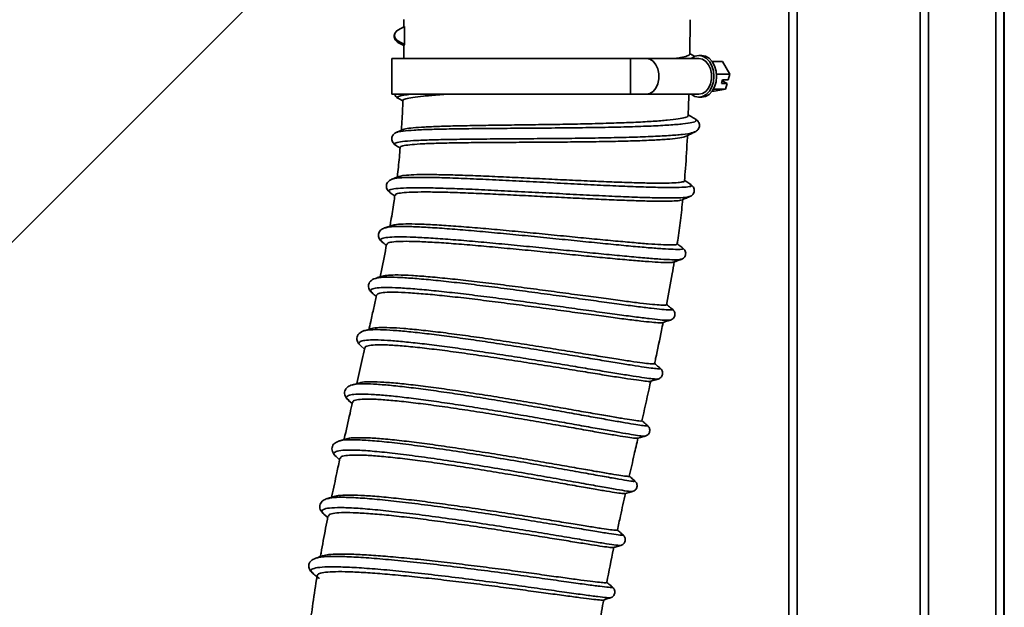
# Model space of a CAD drawing. Units: millimetres. Extents: x 0 to 420, y 0 to 297.
# Drawn here: x 292 to 312, y 208 to 220 of the extents above; entities that cross this region are included whole.
import ezdxf

# ---------------------------------------------------------------- set-up
doc = ezdxf.new("R2010")
doc.units = ezdxf.units.MM

msp = doc.modelspace()

# ---------------------------------------------------------------- linework, layer by layer
at = {"color": 7, "linetype": 'Continuous', "lineweight": 35}
for p, q in [((310.50834, 260.18056), (310.50834, 172.18056)), ((310.68501, 260.18056), (310.68501, 172.18056)), ((307.75834, 239.76389), (307.75834, 179.68056)), ((312.27251, 172.17056), (312.27251, 239.17056)), ((312.26251, 239.13331), (312.26251, 192.98306)), ((284.31602, 208.52926), (300.89741, 225.11066)), ((299.70371, 220.20536), (299.56185, 220.12948)), ((299.6916, 220.35247), (299.69137, 220.18678)), ((299.70371, 220.20536), (299.70325, 219.83309)), ((305.67949, 219.62695), (305.69265, 220.35053)), ((299.53171, 220.10689), (299.52837, 220.10174)), ((299.56178, 219.90889), (299.70325, 219.83309)), ((299.60525, 219.85294), (299.69161, 219.80635)), ((299.70325, 219.83309), (299.69851, 219.81498)), ((305.93125, 219.59978), (305.87311, 219.5998)), ((299.43769, 219.53939), (299.43745, 218.78939)), ((299.43769, 219.53939), (304.44001, 219.53777)), ((304.43977, 218.78777), (304.44001, 219.53777)), ((304.44001, 219.53777), (304.76835, 219.53766)), ((304.76835, 219.53766), (305.87309, 219.5373)), ((306.36997, 219.47468), (306.15053, 219.47475)), ((306.36997, 219.47468), (306.51883, 219.20969)), ((306.51883, 219.20969), (306.24267, 219.20978)), ((306.51883, 219.20969), (306.48497, 219.0921)), ((306.36868, 219.09213), (306.34641, 219.01481)), ((306.34641, 219.01481), (306.4627, 219.01477)), ((306.4627, 219.01477), (306.36257, 219.07093)), ((306.36868, 219.09213), (306.48497, 219.0921)), ((306.4627, 219.01477), (306.42884, 218.89718)), ((299.43745, 218.78939), (304.43977, 218.78777)), ((304.7681, 218.78766), (304.43977, 218.78777)), ((304.7681, 218.78766), (305.87285, 218.7873)), ((305.87282, 218.7248), (305.93097, 218.72479)), ((306.18998, 218.84967), (306.15032, 218.84968)), ((306.42884, 218.89718), (306.18043, 218.89726)), ((306.42884, 218.89718), (306.18998, 218.84967)), ((299.5703, 218.70561), (299.57798, 218.70302)), ((299.53655, 217.98595), (299.53488, 217.98396)), ((305.7852, 218.00231), (305.78013, 218.00039)), ((299.5219, 217.72428), (299.52697, 217.72161)), ((299.44033, 217.0054), (299.43741, 217.00296)), ((305.69447, 216.89508), (305.69586, 216.89348)), ((299.40972, 216.72621), (299.41263, 216.72381)), ((305.67411, 216.64545), (305.66999, 216.64426)), ((299.28985, 215.98695), (299.28188, 215.98528)), ((299.23976, 215.69341), (299.2445, 215.68876)), ((305.52737, 215.56752), (305.52856, 215.56622)), ((305.49786, 215.33032), (305.49355, 215.32947)), ((299.09877, 214.92877), (299.08761, 214.92615)), ((299.03015, 214.62452), (299.03626, 214.61826)), ((305.30724, 214.28547), (305.30796, 214.28457)), ((305.27428, 214.05553), (305.27142, 214.05535)), ((298.8627, 213.83539), (298.86068, 213.83425)), ((298.78269, 213.52281), (298.79717, 213.51159)), ((298.78874, 213.51351), (298.86668, 213.44662)), ((305.01131, 212.82209), (305.00963, 212.82193)), ((298.61649, 212.69735), (298.60405, 212.69352)), ((298.53159, 212.3712), (298.60703, 212.30559)), ((298.53278, 212.37712), (298.54093, 212.36903)), ((298.35569, 211.52344), (298.34158, 211.51955)), ((298.26764, 211.1967), (298.34374, 211.13117)), ((298.27286, 211.20052), (298.2805, 211.19379)), ((298.0957, 210.31438), (298.07638, 210.30982)), ((298.01467, 209.98773), (298.09331, 209.92218)), ((298.01958, 209.99179), (298.02626, 209.98532)), ((304.22811, 209.3364), (304.22833, 209.33598)), ((297.85099, 209.06759), (297.8371, 209.06464)), ((297.78734, 208.75085), (297.79326, 208.74463)), ((304.04999, 208.4625), (304.05085, 208.46182)), ((304.01733, 208.23862), (304.01803, 208.23806))]:
    msp.add_line(p, q, dxfattribs=at)
at = {"color": 8, "linetype": 'Continuous', "lineweight": 35}
for p, q in [((307.93501, 179.68056), (307.93501, 239.76389)), ((312.09167, 238.99973), (312.09167, 193.79556))]:
    msp.add_line(p, q, dxfattribs=at)
at = {"color": 7, "linetype": 'Continuous', "lineweight": 35, "flags": 128}
for points in [[(305.71166, 219.53736), (305.78736, 219.58314), (305.869, 219.59977), (305.9509, 219.58608), (306.02741, 219.54304), (306.09322, 219.47362), (306.14377, 219.38262), (306.17555, 219.27636), (306.18637, 219.1622), (306.17548, 219.04805), (306.14363, 218.94181), (306.09302, 218.85085), (306.02717, 218.78147), (305.95063, 218.73847), (305.86871, 218.72484), (305.78709, 218.74152), (305.71142, 218.78736)], [(305.93125, 219.59978), (306.01236, 219.58485), (306.08794, 219.54112), (306.15282, 219.47157), (306.2026, 219.38095), (306.23388, 219.27542), (306.24452, 219.16218), (306.2338, 219.04895), (306.20246, 218.94345), (306.15262, 218.85285), (306.08769, 218.78335), (306.01209, 218.73967), (305.93097, 218.72479)], [(304.76835, 219.53766), (304.84402, 219.52245), (304.91356, 219.47809), (304.97132, 219.40817), (305.01263, 219.31836), (305.03414, 219.21594), (305.03411, 219.10921), (305.01253, 219.0068), (304.97116, 218.91702), (304.91336, 218.84715), (304.84379, 218.80283), (304.7681, 218.78766)], [(305.87309, 219.5373), (305.94877, 219.52209), (306.0183, 219.47773), (306.07607, 219.40781), (306.11738, 219.31801), (306.13888, 219.21559), (306.13885, 219.10885), (306.11727, 219.00644), (306.07591, 218.91667), (306.0181, 218.84679), (305.94853, 218.80247), (305.87285, 218.7873)]]:
    msp.add_lwpolyline(points, dxfattribs=at)
at = {"color": 7, "linetype": 'Continuous', "lineweight": 35}
msp.add_arc((299.62107, 220.01916), 0.1252, 118.228215, 241.734602, dxfattribs=at)
for points, knots in [([(299.51482, 220.08083), (299.50544, 220.0688), (299.47995, 220.03612), (299.48467, 219.96626), (299.51754, 219.90692), (299.55405, 219.8857), (299.56472, 219.8795)], [0, 0, 0, 0, 0.1951471, 0.53025187, 0.86266561, 1, 1, 1, 1]), ([(299.69084, 219.81499), (299.69095, 219.76693), (299.69116, 219.67503), (299.68943, 219.58315), (299.6886, 219.53931)], [0, 0, 0, 0, 0.52292653, 1, 1, 1, 1]), ([(305.37041, 219.53747), (305.39199, 219.54055), (305.49684, 219.55553), (305.60174, 219.58151), (305.68083, 219.60847), (305.67157, 219.62313), (305.66904, 219.62715)], [0, 0, 0, 0, 0.09955907, 0.48381107, 0.858792, 1, 1, 1, 1]), ([(305.79515, 219.57865), (305.77258, 219.59054), (305.7341, 219.61081), (305.69562, 219.63108), (305.67972, 219.63946)], [0, 0, 0, 0, 0.58659211, 1, 1, 1, 1]), ([(299.50042, 218.78937), (299.50641, 218.7724), (299.52003, 218.73382), (299.55234, 218.71426), (299.57044, 218.7033)], [0, 0, 0, 0, 0.43983969, 1, 1, 1, 1]), ([(300.57506, 218.78902), (300.51407, 218.78448), (300.33072, 218.77081), (300.09049, 218.74829), (299.86279, 218.72009), (299.72266, 218.69244), (299.66105, 218.67268), (299.67391, 218.66072), (299.67622, 218.65857)], [0, 0, 0, 0, 0.10445131, 0.31400582, 0.52972046, 0.73837994, 0.95302339, 1, 1, 1, 1]), ([(305.64685, 218.34116), (305.65088, 218.43652), (305.65716, 218.58521), (305.66015, 218.734), (305.66122, 218.78737)], [0, 0, 0, 0, 0.64131923, 1, 1, 1, 1]), ([(299.57079, 218.70312), (299.60146, 218.68652), (299.63383, 218.66901), (299.66619, 218.6515), (299.66789, 218.65058)], [0, 0, 0, 0, 0.94770344, 1, 1, 1, 1]), ([(299.66815, 218.65883), (299.667, 218.62149), (299.66131, 218.43686), (299.65087, 218.22524), (299.63895, 218.0512), (299.6371, 218.02414)], [0, 0, 0, 0, 0.17634348, 0.87193559, 1, 1, 1, 1]), ([(299.66816, 218.04442), (299.68358, 218.05109), (299.7198, 218.06677), (299.87525, 218.08594), (300.11088, 218.10245), (300.42593, 218.11546), (300.8012, 218.12582), (301.23087, 218.13398), (301.69561, 218.14068), (302.19348, 218.14676), (302.70068, 218.1534), (303.20971, 218.16195), (303.69638, 218.17275), (304.15265, 218.18549), (304.56605, 218.2014), (304.92514, 218.22114), (305.22274, 218.2447), (305.44938, 218.27119), (305.59205, 218.30146), (305.65527, 218.32482), (305.644, 218.33922), (305.64235, 218.34133)], [0, 0, 0, 0, 0.04066421, 0.09552778, 0.15193437, 0.20747218, 0.2646656, 0.31953009, 0.37594971, 0.43142525, 0.48852899, 0.543618, 0.60031905, 0.65533428, 0.71005747, 0.76636538, 0.82117433, 0.8775317, 0.93305658, 0.99019879, 1, 1, 1, 1]), ([(305.79887, 218.26928), (305.76948, 218.28629), (305.71899, 218.3155), (305.66852, 218.34473), (305.64744, 218.35693)], [0, 0, 0, 0, 0.58231672, 1, 1, 1, 1]), ([(305.7907, 217.99959), (305.81438, 218.01471), (305.86253, 218.04546), (305.89368, 218.13118), (305.8678, 218.2188), (305.82143, 218.25273), (305.79863, 218.26941)], [0, 0, 0, 0, 0.245937855, 0.500113382, 0.7542188, 1, 1, 1, 1]), ([(299.53033, 217.98634), (299.51123, 217.97555), (299.47039, 217.95247), (299.42941, 217.88086), (299.44008, 217.78451), (299.48888, 217.74381), (299.51389, 217.72295)], [0, 0, 0, 0, 0.21191679, 0.45333985, 0.71991918, 1, 1, 1, 1]), ([(299.6664, 218.04829), (299.65198, 218.04172), (299.60662, 218.02106), (299.56126, 218.00042), (299.53033, 217.98634)], [0, 0, 0, 0, 0.317964431, 1, 1, 1, 1]), ([(305.5983, 217.91027), (305.5902, 217.90497), (305.56614, 217.88925), (305.43435, 217.86725), (305.21491, 217.84448), (304.91405, 217.82619), (304.55112, 217.81188), (304.12986, 217.80062), (303.67109, 217.79263), (303.17817, 217.78767), (302.67403, 217.7842), (302.16483, 217.78125), (301.67332, 217.77841), (301.20346, 217.77515), (300.77626, 217.77031), (300.39718, 217.7627), (300.08649, 217.75092), (299.8453, 217.73449), (299.68808, 217.71362), (299.61209, 217.69297), (299.62082, 217.67698), (299.62337, 217.67233)], [0, 0, 0, 0, 0.02785056, 0.08274931, 0.13920446, 0.19469337, 0.25181887, 0.30679824, 0.36337371, 0.41849584, 0.47523038, 0.5300908, 0.58653092, 0.64163935, 0.6983267, 0.75370152, 0.8107205, 0.86548544, 0.92179183, 0.97721373, 1, 1, 1, 1]), ([(305.56916, 216.97292), (305.57672, 217.0595), (305.60333, 217.3644), (305.62232, 217.68413), (305.63096, 217.91723), (305.63148, 217.93133)], [0, 0, 0, 0, 0.27145185, 0.95592086, 1, 1, 1, 1]), ([(305.6042, 217.90721), (305.63542, 217.92268), (305.69787, 217.95362), (305.76033, 217.98455), (305.79157, 218.00002)], [0, 0, 0, 0, 0.49993809, 1, 1, 1, 1]), ([(299.51445, 217.7226), (299.54403, 217.70412), (299.57632, 217.68394), (299.60861, 217.66375), (299.61132, 217.66206)], [0, 0, 0, 0, 0.91599672, 1, 1, 1, 1]), ([(299.61226, 217.67325), (299.60671, 217.60435), (299.59562, 217.46667), (299.5755, 217.26511), (299.56095, 217.12684), (299.55237, 217.05735), (299.55168, 217.05181)], [0, 0, 0, 0, 0.33212513, 0.66362869, 0.97315954, 1, 1, 1, 1]), ([(299.59008, 217.06274), (299.61148, 217.0701), (299.65956, 217.08664), (299.83416, 217.10072), (300.08646, 217.10703), (300.41547, 217.10438), (300.80233, 217.09486), (301.24106, 217.0792), (301.71194, 217.0591), (302.21291, 217.03544), (302.7207, 217.01056), (303.22818, 216.98631), (303.7103, 216.96485), (304.16342, 216.94633), (304.56794, 216.93265), (304.91993, 216.92549), (305.20145, 216.92579), (305.41096, 216.93319), (305.53288, 216.94921), (305.58424, 216.96323), (305.57001, 216.97463), (305.56935, 216.97516)], [0, 0, 0, 0, 0.04418798, 0.09927461, 0.15591926, 0.21161811, 0.26897622, 0.32399983, 0.38058564, 0.4361975, 0.4934292, 0.54885351, 0.60591383, 0.6609722, 0.7175949, 0.77306859, 0.83017436, 0.88534178, 0.94050884, 0.99724811, 1, 1, 1, 1]), ([(299.43446, 217.00635), (299.4123, 216.99559), (299.36507, 216.97264), (299.3168, 216.89912), (299.32285, 216.79674), (299.37447, 216.74925), (299.40097, 216.72486)], [0, 0, 0, 0, 0.213043158, 0.454184638, 0.71973569, 1, 1, 1, 1]), ([(299.58874, 217.06619), (299.56884, 217.05846), (299.51726, 217.03845), (299.46566, 217.01845), (299.43398, 217.00617)], [0, 0, 0, 0, 0.38597882, 1, 1, 1, 1]), ([(305.70487, 216.894), (305.6766, 216.91284), (305.63167, 216.9428), (305.58674, 216.97277), (305.57009, 216.98388)], [0, 0, 0, 0, 0.62921031, 1, 1, 1, 1]), ([(305.68155, 216.64318), (305.7036, 216.65558), (305.74863, 216.68089), (305.78261, 216.75987), (305.76406, 216.84393), (305.72448, 216.87744), (305.7051, 216.89384)], [0, 0, 0, 0, 0.24487901, 0.50010492, 0.75526433, 1, 1, 1, 1]), ([(299.501, 216.67115), (299.49386, 216.62003), (299.46904, 216.44228), (299.43348, 216.22729), (299.40389, 216.06368), (299.39705, 216.02586)], [0, 0, 0, 0, 0.23688081, 0.82361363, 1, 1, 1, 1]), ([(299.40007, 216.7255), (299.42855, 216.70537), (299.46146, 216.6821), (299.49436, 216.65883), (299.4988, 216.65569)], [0, 0, 0, 0, 0.865078859, 1, 1, 1, 1]), ([(305.50932, 216.57627), (305.50407, 216.57287), (305.48639, 216.56145), (305.36857, 216.55137), (305.16035, 216.54556), (304.87393, 216.54843), (304.51857, 216.55804), (304.11011, 216.57309), (303.65902, 216.59326), (303.17813, 216.61688), (302.67836, 216.642), (302.1697, 216.66723), (301.67399, 216.69112), (301.19609, 216.71267), (300.75815, 216.72954), (300.36638, 216.74018), (300.0411, 216.7423), (299.78295, 216.73601), (299.60625, 216.72033), (299.51134, 216.69852), (299.51226, 216.67751), (299.51262, 216.6695)], [0, 0, 0, 0, 0.023655722, 0.079599288, 0.134528044, 0.191048979, 0.245924603, 0.302423551, 0.356854401, 0.411290388, 0.467303987, 0.521760405, 0.57777039, 0.632701788, 0.689219749, 0.744192333, 0.800796304, 0.855213293, 0.911165835, 0.966143798, 1, 1, 1, 1]), ([(305.41578, 215.64905), (305.41985, 215.67485), (305.44592, 215.84006), (305.48853, 216.15305), (305.51928, 216.4411), (305.53505, 216.58879)], [0, 0, 0, 0, 0.08272424, 0.52970432, 1, 1, 1, 1]), ([(305.51117, 216.57184), (305.5358, 216.58216), (305.59259, 216.60594), (305.64937, 216.62971), (305.68153, 216.64317)], [0, 0, 0, 0, 0.43366447, 1, 1, 1, 1]), ([(299.44248, 216.04119), (299.42193, 216.03426), (299.36922, 216.01647), (299.31649, 215.99869), (299.28432, 215.98784)], [0, 0, 0, 0, 0.38991602, 1, 1, 1, 1]), ([(299.44335, 216.03858), (299.47, 216.04601), (299.52969, 216.06266), (299.72008, 216.07154), (299.98896, 216.06903), (300.3241, 216.05366), (300.72268, 216.02793), (301.16588, 215.9935), (301.64638, 215.95189), (302.14372, 215.90558), (302.65514, 215.85583), (303.15555, 215.80657), (303.63738, 215.75961), (304.07956, 215.71755), (304.4799, 215.68075), (304.81743, 215.6531), (305.08935, 215.63553), (305.28139, 215.6293), (305.39603, 215.63299), (305.40501, 215.6448), (305.40904, 215.6501)], [0, 0, 0, 0, 0.04656736, 0.104297266, 0.159863753, 0.216995546, 0.273184322, 0.331038058, 0.386722059, 0.443982302, 0.500304038, 0.558287116, 0.61409657, 0.671516798, 0.727612249, 0.785355816, 0.841079483, 0.898403882, 0.954436878, 1, 1, 1, 1]), ([(299.28569, 215.9883), (299.25549, 215.97464), (299.19434, 215.94698), (299.14713, 215.85853), (299.16313, 215.7594), (299.21198, 215.71307), (299.2361, 215.6902)], [0, 0, 0, 0, 0.24694687, 0.50005935, 0.75314536, 1, 1, 1, 1]), ([(299.3277, 215.6421), (299.29319, 215.45977), (299.25024, 215.23283), (299.20356, 215.00672), (299.19438, 214.96228)], [0, 0, 0, 0, 0.80345857, 1, 1, 1, 1]), ([(299.23601, 215.69027), (299.26356, 215.66892), (299.29284, 215.64623), (299.32211, 215.62354), (299.32384, 215.6222)], [0, 0, 0, 0, 0.94072037, 1, 1, 1, 1]), ([(305.33655, 215.27321), (305.33419, 215.27112), (305.32441, 215.2625), (305.22289, 215.26044), (305.03197, 215.26671), (304.76042, 215.28525), (304.419, 215.3133), (304.02242, 215.34908), (303.58098, 215.39191), (303.10635, 215.43878), (302.61072, 215.48754), (302.10313, 215.53649), (301.60491, 215.58325), (301.12091, 215.62635), (300.6745, 215.66232), (300.27229, 215.68927), (299.93397, 215.70443), (299.65962, 215.70849), (299.46489, 215.69879), (299.3486, 215.67721), (299.33905, 215.6521), (299.33473, 215.64073)], [0, 0, 0, 0, 0.01774044, 0.07329513, 0.12800965, 0.18432178, 0.23879265, 0.29485953, 0.34920411, 0.40331625, 0.4589974, 0.51314942, 0.56883769, 0.62358559, 0.67993127, 0.73444265, 0.79056142, 0.84474916, 0.90048518, 0.954946, 1, 1, 1, 1]), ([(305.53699, 215.56602), (305.50972, 215.58626), (305.46965, 215.61601), (305.42957, 215.64577), (305.41676, 215.65529)], [0, 0, 0, 0, 0.68044417, 1, 1, 1, 1]), ([(305.50264, 215.32847), (305.5196, 215.33647), (305.55632, 215.3538), (305.59853, 215.41655), (305.59687, 215.50579), (305.55745, 215.54551), (305.53743, 215.5657)], [0, 0, 0, 0, 0.20801389, 0.45060287, 0.72088211, 1, 1, 1, 1]), ([(305.19416, 214.3777), (305.19642, 214.38914), (305.23881, 214.60406), (305.29344, 214.90498), (305.34244, 215.195), (305.35688, 215.28048)], [0, 0, 0, 0, 0.03813709, 0.71648852, 1, 1, 1, 1]), ([(305.338, 215.26918), (305.3599, 215.27707), (305.41458, 215.29677), (305.46925, 215.31645), (305.50203, 215.32825)], [0, 0, 0, 0, 0.40047516, 1, 1, 1, 1]), ([(299.09092, 214.93103), (299.05266, 214.91426), (298.97818, 214.88162), (298.93609, 214.77789), (298.96169, 214.6839), (299.00649, 214.64054), (299.0276, 214.62011)], [0, 0, 0, 0, 0.27914841, 0.54342377, 0.78475913, 1, 1, 1, 1]), ([(299.24609, 214.9779), (299.22635, 214.97194), (299.17415, 214.95617), (299.12193, 214.9404), (299.08946, 214.9306)], [0, 0, 0, 0, 0.37834874, 1, 1, 1, 1]), ([(299.24659, 214.97624), (299.28079, 214.98392), (299.35165, 214.99985), (299.56058, 215.0036), (299.84073, 214.99345), (300.19013, 214.96756), (300.59214, 214.92953), (301.04361, 214.88052), (301.52317, 214.82368), (302.02562, 214.76027), (302.52931, 214.69379), (303.02955, 214.62629), (303.50095, 214.56227), (303.93723, 214.50379), (304.32167, 214.45269), (304.65075, 214.41111), (304.90785, 214.38252), (305.08616, 214.36814), (305.18269, 214.36623), (305.18432, 214.37579), (305.18496, 214.3795)], [0, 0, 0, 0, 0.05235301, 0.1084567, 0.16620081, 0.22224711, 0.27990946, 0.33603348, 0.39378994, 0.44990446, 0.50761919, 0.56414255, 0.62234468, 0.67821107, 0.73565577, 0.79216466, 0.85035681, 0.90618686, 0.9636006, 1, 1, 1, 1]), ([(299.02768, 214.62005), (299.05451, 214.59788), (299.08175, 214.57538), (299.10897, 214.55289), (299.10938, 214.55255)], [0, 0, 0, 0, 0.98493509, 1, 1, 1, 1]), ([(305.10755, 214.0054), (305.10718, 214.00411), (305.10516, 213.99703), (305.01908, 213.99985), (304.84879, 214.01366), (304.59176, 214.04299), (304.26922, 214.08334), (303.88424, 214.13437), (303.45449, 214.19329), (302.98052, 214.258), (302.48602, 214.32471), (301.97867, 214.39161), (301.47985, 214.45552), (300.99235, 214.51482), (300.5405, 214.56514), (300.13103, 214.60441), (299.78181, 214.63023), (299.49351, 214.64278), (299.28366, 214.63829), (299.14693, 214.61779), (299.12591, 214.59003), (299.11534, 214.57608)], [0, 0, 0, 0, 0.01216213, 0.06638754, 0.12217425, 0.176526, 0.23248986, 0.28630017, 0.34162385, 0.39607614, 0.45214615, 0.50603803, 0.56145612, 0.61595812, 0.6720666, 0.72608603, 0.78167217, 0.83585375, 0.89162268, 0.94550578, 1, 1, 1, 1]), ([(299.11443, 214.57627), (299.09569, 214.48775), (299.05706, 214.3053), (299.00321, 214.05861), (298.96816, 213.90038), (298.95388, 213.83592)], [0, 0, 0, 0, 0.35835992, 0.73861629, 1, 1, 1, 1]), ([(305.31705, 214.28358), (305.29059, 214.30481), (305.24755, 214.33933), (305.20451, 214.37389), (305.18793, 214.3872)], [0, 0, 0, 0, 0.61495157, 1, 1, 1, 1]), ([(305.27464, 214.05474), (305.29899, 214.06695), (305.34725, 214.09115), (305.37647, 214.17265), (305.35783, 214.24368), (305.33004, 214.2709), (305.31729, 214.28338)], [0, 0, 0, 0, 0.277302686, 0.549666637, 0.793400002, 1, 1, 1, 1]), ([(304.94257, 213.14395), (304.95026, 213.17927), (305.00058, 213.41065), (305.0608, 213.69907), (305.11052, 213.95275), (305.12164, 214.00949)], [0, 0, 0, 0, 0.1226772, 0.80379009, 1, 1, 1, 1]), ([(305.10862, 214.00202), (305.1308, 214.00907), (305.18617, 214.02665), (305.24151, 214.04422), (305.27468, 214.05475)], [0, 0, 0, 0, 0.40060633, 1, 1, 1, 1]), ([(298.85967, 213.83456), (298.81939, 213.81785), (298.74099, 213.78532), (298.69557, 213.67963), (298.72022, 213.58221), (298.76647, 213.5358), (298.78829, 213.5139)], [0, 0, 0, 0, 0.27897417, 0.54303492, 0.7843972, 1, 1, 1, 1]), ([(299.01699, 213.87875), (298.9971, 213.87316), (298.94462, 213.85841), (298.8921, 213.84367), (298.85949, 213.83451)], [0, 0, 0, 0, 0.37901605, 1, 1, 1, 1]), ([(299.0173, 213.87768), (299.01849, 213.87839), (299.04021, 213.89144), (299.16, 213.89945), (299.37766, 213.90065), (299.67917, 213.88263), (300.03741, 213.84926), (300.45423, 213.80107), (300.90958, 213.74196), (301.39676, 213.67363), (301.89434, 213.59979), (302.39423, 213.5222), (302.88312, 213.44425), (303.34516, 213.36949), (303.7711, 213.30084), (304.14297, 213.24138), (304.45756, 213.19202), (304.69949, 213.15727), (304.86064, 213.13909), (304.93979, 213.13494), (304.93451, 213.14343), (304.93287, 213.14606)], [0, 0, 0, 0, 0.00329611, 0.06000127, 0.11838527, 0.17448763, 0.23219446, 0.28875975, 0.34699932, 0.40302075, 0.46064016, 0.51715393, 0.57353524, 0.63156068, 0.68773819, 0.74553165, 0.80206653, 0.8602677, 0.91635415, 0.97404747, 1, 1, 1, 1]), ([(298.87273, 213.47338), (298.85446, 213.39241), (298.79825, 213.1432), (298.74135, 212.89417), (298.70293, 212.72606)], [0, 0, 0, 0, 0.32490975, 1, 1, 1, 1]), ([(304.85454, 212.7752), (304.85478, 212.77464), (304.85742, 212.76855), (304.78358, 212.77395), (304.62935, 212.79151), (304.38623, 212.82679), (304.07729, 212.87439), (303.70449, 212.9347), (303.2839, 213.00327), (302.81828, 213.07835), (302.33, 213.15588), (301.82513, 213.23417), (301.32532, 213.3093), (300.83464, 213.37917), (300.37802, 213.43888), (299.96174, 213.4865), (299.6017, 213.52049), (299.3013, 213.53899), (299.07437, 213.53951), (298.93246, 213.51977), (298.86868, 213.49699), (298.87717, 213.47515), (298.87835, 213.47212)], [0, 0, 0, 0, 0.00539326, 0.05962378, 0.11543608, 0.16945043, 0.22505227, 0.27884625, 0.33417789, 0.38824295, 0.44389177, 0.49776568, 0.55317317, 0.60749269, 0.6634248, 0.71711129, 0.77232203, 0.82655318, 0.88239739, 0.93600219, 0.99113055, 1, 1, 1, 1]), ([(305.06486, 213.04386), (305.03896, 213.06573), (304.99571, 213.10225), (304.95245, 213.1388), (304.93509, 213.15346)], [0, 0, 0, 0, 0.59884123, 1, 1, 1, 1]), ([(305.01719, 212.8204), (305.03727, 212.82917), (305.07907, 212.84745), (305.11702, 212.91601), (305.11021, 212.99411), (305.07942, 213.02785), (305.06464, 213.04405)], [0, 0, 0, 0, 0.24016159, 0.50004365, 0.75990013, 1, 1, 1, 1]), ([(298.7699, 212.74436), (298.75208, 212.73949), (298.69755, 212.72458), (298.643, 212.70968), (298.60626, 212.69965)], [0, 0, 0, 0, 0.32673616, 1, 1, 1, 1]), ([(298.77087, 212.74084), (298.77717, 212.74367), (298.8099, 212.75835), (298.94883, 212.76523), (299.18886, 212.76123), (299.50365, 212.73819), (299.87974, 212.69921), (300.30182, 212.64594), (300.76912, 212.58027), (301.2585, 212.5063), (301.76211, 212.42609), (302.25876, 212.3434), (302.74603, 212.25974), (303.20027, 212.18025), (303.61464, 212.10749), (303.97004, 212.04586), (304.26145, 211.99574), (304.4837, 211.96002), (304.62147, 211.94268), (304.68317, 211.93878), (304.67242, 211.94659), (304.67032, 211.94812)], [0, 0, 0, 0, 0.01386915, 0.07199387, 0.12877594, 0.18724575, 0.24336924, 0.30107229, 0.35787832, 0.41637687, 0.47250859, 0.53022933, 0.58702703, 0.6454873, 0.70196321, 0.76009315, 0.81645836, 0.87252702, 0.93022073, 0.9863457, 1, 1, 1, 1]), ([(304.67781, 211.94643), (304.72842, 212.16919), (304.79135, 212.44617), (304.85142, 212.72381), (304.86318, 212.77817)], [0, 0, 0, 0, 0.80420673, 1, 1, 1, 1]), ([(304.85505, 212.77344), (304.87565, 212.77941), (304.92969, 212.79507), (304.98369, 212.8107), (305.01711, 212.82037)], [0, 0, 0, 0, 0.38131324, 1, 1, 1, 1]), ([(298.60512, 212.69934), (298.57181, 212.687), (298.50319, 212.66159), (298.44192, 212.5746), (298.447, 212.46196), (298.50268, 212.40209), (298.53069, 212.37198)], [0, 0, 0, 0, 0.23395333, 0.48192702, 0.73943984, 1, 1, 1, 1]), ([(298.61353, 212.33411), (298.59587, 212.25671), (298.53782, 212.00232), (298.47852, 211.74183), (298.438, 211.55847), (298.43666, 211.55243)], [0, 0, 0, 0, 0.29719569, 0.97682841, 1, 1, 1, 1]), ([(304.58956, 211.58073), (304.57476, 211.58002), (304.54407, 211.57856), (304.39425, 211.59916), (304.16858, 211.63505), (303.87267, 211.68543), (303.51083, 211.74922), (303.09806, 211.8216), (302.64051, 211.90086), (302.15879, 211.98295), (301.65621, 212.0665), (301.15511, 212.14699), (300.66148, 212.22182), (300.20028, 212.28599), (299.7764, 212.33845), (299.40607, 212.37712), (299.09354, 212.39926), (298.85314, 212.40302), (298.69427, 212.3867), (298.61714, 212.36316), (298.6216, 212.33834), (298.62274, 212.33202)], [0, 0, 0, 0, 0.05196012, 0.10776393, 0.16145259, 0.21668778, 0.27068902, 0.3262803, 0.37987537, 0.43500697, 0.48894902, 0.54444343, 0.59852485, 0.65421272, 0.70770649, 0.76270477, 0.81683898, 0.8725835, 0.92612591, 0.98118355, 1, 1, 1, 1]), ([(304.79834, 211.84415), (304.77275, 211.86633), (304.72944, 211.90386), (304.6861, 211.94142), (304.66838, 211.95679)], [0, 0, 0, 0, 0.59101672, 1, 1, 1, 1]), ([(304.7481, 211.62357), (304.76801, 211.6319), (304.79871, 211.64476), (304.82832, 211.68298), (304.8423, 211.71831), (304.84489, 211.75623), (304.83461, 211.80349), (304.81243, 211.82832), (304.79804, 211.84442)], [0, 0, 0, 0, 0.2382224, 0.36737507, 0.50001112, 0.63264558, 0.76179366, 1, 1, 1, 1]), ([(298.34099, 211.5258), (298.31076, 211.51486), (298.24656, 211.49163), (298.18091, 211.41203), (298.17782, 211.29441), (298.23754, 211.22954), (298.26827, 211.19615)], [0, 0, 0, 0, 0.214375, 0.45526679, 0.71967029, 1, 1, 1, 1]), ([(298.50767, 211.57221), (298.48532, 211.56598), (298.43037, 211.55067), (298.37537, 211.53536), (298.34274, 211.52628)], [0, 0, 0, 0, 0.40676218, 1, 1, 1, 1]), ([(298.50899, 211.56747), (298.52128, 211.57204), (298.56299, 211.58755), (298.72002, 211.59463), (298.97152, 211.58918), (299.30014, 211.56403), (299.68376, 211.52456), (300.11827, 211.47118), (300.5845, 211.40565), (301.08079, 211.33111), (301.58265, 211.25243), (302.08269, 211.16986), (302.56007, 211.08795), (303.0118, 211.00946), (303.41472, 210.93869), (303.76309, 210.87738), (304.04239, 210.82985), (304.25464, 210.79574), (304.37488, 210.78066), (304.4252, 210.77757), (304.41226, 210.78482), (304.41184, 210.78506)], [0, 0, 0, 0, 0.02368844, 0.08041176, 0.13877783, 0.19546732, 0.25383591, 0.31002637, 0.36780388, 0.42455679, 0.4829895, 0.53926366, 0.59713288, 0.65401065, 0.71256854, 0.7688941, 0.82683965, 0.88352549, 0.94188221, 0.99811765, 1, 1, 1, 1]), ([(304.41339, 210.7847), (304.44761, 210.93561), (304.50796, 211.20178), (304.56875, 211.4679), (304.59507, 211.58314)], [0, 0, 0, 0, 0.56698043, 1, 1, 1, 1]), ([(304.58977, 211.57997), (304.60903, 211.58528), (304.66182, 211.59982), (304.71458, 211.61434), (304.74809, 211.62356)], [0, 0, 0, 0, 0.36481775, 1, 1, 1, 1]), ([(298.34992, 211.15977), (298.32803, 211.05903), (298.2887, 210.87801), (298.23337, 210.6156), (298.19763, 210.44471), (298.17937, 210.35409), (298.17749, 210.34474)], [0, 0, 0, 0, 0.37120422, 0.66700935, 0.96560594, 1, 1, 1, 1]), ([(304.32179, 210.42184), (304.31262, 210.42069), (304.2925, 210.41816), (304.16003, 210.43562), (303.95034, 210.46939), (303.66765, 210.51838), (303.32253, 210.57843), (302.92256, 210.64858), (302.47501, 210.72628), (301.99851, 210.80681), (301.49741, 210.88969), (300.99502, 210.97021), (300.49822, 211.04442), (300.03121, 211.10815), (299.5975, 211.16259), (299.21569, 211.20239), (298.89002, 211.22535), (298.63499, 211.23165), (298.4577, 211.2189), (298.3627, 211.19454), (298.36075, 211.16726), (298.36005, 211.15758)], [0, 0, 0, 0, 0.04504065, 0.09880588, 0.15414767, 0.2077691, 0.26112538, 0.31602869, 0.36942502, 0.42433547, 0.47833313, 0.53390472, 0.58770367, 0.64308689, 0.69660378, 0.75164543, 0.80550434, 0.86094428, 0.91455989, 0.96969895, 1, 1, 1, 1]), ([(304.5333, 210.68231), (304.50774, 210.70449), (304.4651, 210.74149), (304.42244, 210.77854), (304.40536, 210.79337)], [0, 0, 0, 0, 0.59954699, 1, 1, 1, 1]), ([(304.48299, 210.46279), (304.50277, 210.47108), (304.53334, 210.4839), (304.56274, 210.52188), (304.5767, 210.55706), (304.57933, 210.5948), (304.56926, 210.64176), (304.54725, 210.66653), (304.53301, 210.68257)], [0, 0, 0, 0, 0.23744637, 0.36691603, 0.50009111, 0.63325161, 0.76268066, 1, 1, 1, 1]), ([(298.08103, 210.31622), (298.0514, 210.30487), (297.98852, 210.2808), (297.92536, 210.2005), (297.92402, 210.08362), (297.98378, 210.02039), (298.0145, 209.98787)], [0, 0, 0, 0, 0.21488967, 0.45597459, 0.72028475, 1, 1, 1, 1]), ([(298.24752, 210.36545), (298.22526, 210.35887), (298.17055, 210.34268), (298.11579, 210.32649), (298.08331, 210.31689)], [0, 0, 0, 0, 0.40677622, 1, 1, 1, 1]), ([(298.2489, 210.36075), (298.27065, 210.36736), (298.3263, 210.38428), (298.50761, 210.39131), (298.77501, 210.38567), (299.1169, 210.36248), (299.51249, 210.3246), (299.95714, 210.27469), (300.43047, 210.21445), (300.93129, 210.14458), (301.43454, 210.07111), (301.93253, 209.99585), (302.40439, 209.92096), (302.8478, 209.8488), (303.24113, 209.78484), (303.578, 209.7301), (303.84349, 209.68818), (304.03288, 209.66096), (304.14586, 209.64843), (304.1543, 209.65385), (304.15821, 209.65636)], [0, 0, 0, 0, 0.03623934, 0.0927367, 0.15085095, 0.20765549, 0.26614834, 0.32229012, 0.38001311, 0.43683, 0.49534017, 0.55147172, 0.60919357, 0.6659712, 0.72440879, 0.78089696, 0.8390431, 0.89534833, 0.95142387, 1, 1, 1, 1]), ([(304.16484, 209.65497), (304.18578, 209.75451), (304.2397, 210.01083), (304.29707, 210.26629), (304.33216, 210.42254)], [0, 0, 0, 0, 0.38835902, 1, 1, 1, 1]), ([(304.32264, 210.41877), (304.34262, 210.42426), (304.39612, 210.43895), (304.44959, 210.45362), (304.48309, 210.46281)], [0, 0, 0, 0, 0.37337757, 1, 1, 1, 1]), ([(298.09892, 209.95104), (298.08236, 209.86624), (298.03194, 209.60809), (297.9773, 209.31625), (297.94237, 209.10863), (297.93675, 209.07527)], [0, 0, 0, 0, 0.2910697, 0.88608553, 1, 1, 1, 1]), ([(304.07365, 209.29297), (304.06987, 209.29132), (304.05995, 209.28699), (303.94916, 209.29991), (303.7572, 209.32776), (303.48476, 209.37059), (303.14804, 209.42496), (302.75105, 209.48953), (302.31213, 209.55948), (301.8341, 209.63436), (301.33816, 209.71081), (300.82998, 209.78504), (300.33505, 209.8521), (299.85918, 209.91245), (299.42122, 209.96238), (299.02469, 209.99874), (298.69047, 210.02021), (298.42142, 210.02608), (298.2312, 210.01401), (298.11928, 209.98959), (298.11103, 209.96134), (298.10753, 209.94935)], [0, 0, 0, 0, 0.0329824, 0.08662348, 0.14180628, 0.19579476, 0.25137711, 0.30489994, 0.35995443, 0.41386923, 0.4693371, 0.52336574, 0.57899814, 0.63246501, 0.68743548, 0.74154286, 0.79725851, 0.85079459, 0.9058457, 0.96001361, 1, 1, 1, 1]), ([(304.28407, 209.55459), (304.25827, 209.57651), (304.21667, 209.61186), (304.17505, 209.64724), (304.15924, 209.66067)], [0, 0, 0, 0, 0.62022638, 1, 1, 1, 1]), ([(304.23673, 209.33433), (304.25637, 209.34284), (304.28674, 209.35601), (304.31561, 209.39426), (304.32915, 209.42956), (304.33136, 209.46731), (304.32081, 209.5141), (304.29855, 209.53864), (304.28416, 209.55452)], [0, 0, 0, 0, 0.23699299, 0.36650564, 0.49983545, 0.6331911, 0.76277617, 1, 1, 1, 1]), ([(303.9421, 208.55717), (303.98695, 208.7922), (304.03386, 209.03801), (304.08583, 209.28261), (304.08811, 209.29333)], [0, 0, 0, 0, 0.95616316, 1, 1, 1, 1]), ([(304.07505, 209.28811), (304.09543, 209.29394), (304.14926, 209.30933), (304.20304, 209.3247), (304.23645, 209.33424)], [0, 0, 0, 0, 0.37881443, 1, 1, 1, 1]), ([(297.84276, 209.06895), (297.80324, 209.05059), (297.72639, 209.01488), (297.68502, 208.90767), (297.71307, 208.81164), (297.76071, 208.76743), (297.78313, 208.74663)], [0, 0, 0, 0, 0.28015982, 0.54478483, 0.785771, 1, 1, 1, 1]), ([(298.00069, 209.12041), (297.9803, 209.11376), (297.92772, 209.09662), (297.8751, 209.07948), (297.84289, 209.06899)], [0, 0, 0, 0, 0.38780034, 1, 1, 1, 1]), ([(298.00138, 209.11827), (298.03397, 209.12693), (298.10535, 209.14591), (298.31081, 209.15565), (298.59398, 209.15236), (298.94365, 209.13517), (299.35303, 209.10434), (299.8027, 209.06275), (300.28662, 209.0123), (300.78427, 208.95491), (301.29276, 208.89194), (301.78698, 208.82869), (302.26013, 208.76622), (302.69241, 208.70645), (303.08094, 208.65238), (303.40534, 208.60855), (303.66183, 208.57519), (303.83676, 208.55546), (303.93342, 208.54871), (303.93254, 208.5561), (303.93218, 208.55913)], [0, 0, 0, 0, 0.04830374, 0.10578132, 0.1621963, 0.2202452, 0.27662719, 0.33467883, 0.39056902, 0.44803731, 0.5044929, 0.56261985, 0.61859177, 0.67615085, 0.73271242, 0.79094471, 0.8469572, 0.90458301, 0.96092126, 1, 1, 1, 1]), ([(297.8745, 208.70751), (297.86938, 208.67738), (297.8324, 208.45995), (297.7872, 208.16421), (297.75229, 207.89789), (297.74208, 207.82002)], [0, 0, 0, 0, 0.10220821, 0.73750668, 1, 1, 1, 1]), ([(297.78346, 208.74637), (297.81074, 208.72486), (297.83946, 208.70222), (297.86815, 208.67958), (297.86959, 208.67845)], [0, 0, 0, 0, 0.95007239, 1, 1, 1, 1]), ([(303.86111, 208.19329), (303.86008, 208.19177), (303.85645, 208.18639), (303.76201, 208.19387), (303.58515, 208.21345), (303.32946, 208.24637), (303.00711, 208.29016), (302.62189, 208.3423), (302.19057, 208.40011), (301.71675, 208.46369), (301.22194, 208.52757), (300.71296, 208.58914), (300.21483, 208.64576), (299.73164, 208.69673), (299.28423, 208.73745), (298.87701, 208.7671), (298.52968, 208.78415), (298.24549, 208.78678), (298.03692, 208.77472), (297.90345, 208.74861), (297.86517, 208.70499), (297.87256, 208.66816), (297.91368, 208.64418), (297.9149, 208.64347)], [0, 0, 0, 0, 0.02071346, 0.07303724, 0.12374007, 0.17416615, 0.22605395, 0.27652542, 0.32842775, 0.37947205, 0.43200411, 0.48286181, 0.53521702, 0.58580701, 0.6378378, 0.68876003, 0.74117788, 0.7918566, 0.84397429, 0.89514388, 0.9478285, 0.9984595, 1, 1, 1, 1]), ([(304.06323, 208.45989), (304.03695, 208.48126), (303.99472, 208.51561), (303.95246, 208.55), (303.9365, 208.56298)], [0, 0, 0, 0, 0.62231626, 1, 1, 1, 1]), ([(304.02076, 208.23768), (304.04147, 208.24739), (304.07324, 208.2623), (304.10111, 208.30402), (304.11249, 208.34064), (304.11224, 208.37812), (304.09943, 208.42249), (304.07766, 208.44504), (304.06367, 208.45954)], [0, 0, 0, 0, 0.24912668, 0.38212961, 0.5163921, 0.64803278, 0.7737314, 1, 1, 1, 1]), ([(303.86253, 208.18872), (303.88197, 208.19474), (303.93464, 208.21105), (303.98728, 208.22732), (304.02049, 208.23759)], [0, 0, 0, 0, 0.36925851, 1, 1, 1, 1]), ([(303.75898, 207.4915), (303.7693, 207.56272), (303.80336, 207.79788), (303.84694, 208.03169), (303.87732, 208.19469)], [0, 0, 0, 0, 0.3028232, 1, 1, 1, 1])]:
    msp.add_open_spline(points, degree=3, knots=knots, dxfattribs=at)
at = {"color": 8, "linetype": 'Continuous', "lineweight": 35}
for points, knots in [([(299.56178, 219.90889), (299.55124, 219.8962), (299.53559, 219.87737), (299.59797, 219.85897), (299.61833, 219.85296)], [0, 0, 0, 0, 0.67369504, 1, 1, 1, 1]), ([(299.82939, 218.78926), (299.77971, 218.78277), (299.65078, 218.76591), (299.56699, 218.739), (299.53298, 218.71775), (299.56776, 218.70644), (299.5703, 218.70561)], [0, 0, 0, 0, 0.23169213, 0.60128554, 0.9708598, 1, 1, 1, 1]), ([(305.79847, 218.26951), (305.81155, 218.25653), (305.83771, 218.23058), (305.74211, 218.19667), (305.55036, 218.167), (305.25955, 218.14209), (304.88203, 218.12186), (304.42962, 218.10613), (303.91796, 218.09444), (303.36414, 218.08616), (302.78681, 218.08046), (302.20545, 218.07631), (301.63959, 218.07261), (301.1084, 218.06811), (300.62936, 218.0616), (300.21962, 218.05175), (299.88947, 218.03764), (299.6628, 218.01732), (299.54603, 218.00019), (299.53755, 217.98745), (299.53655, 217.98595)], [0, 0, 0, 0, 0.05838176, 0.11677015, 0.17516284, 0.23355663, 0.29195123, 0.35034384, 0.40873188, 0.46711548, 0.52549202, 0.58386011, 0.64222029, 0.70057048, 0.75891075, 0.8172419, 0.87556259, 0.93387438, 0.99217821, 1, 1, 1, 1]), ([(305.78013, 218.00039), (305.76373, 217.99239), (305.72353, 217.97279), (305.53938, 217.94667), (305.25166, 217.92164), (304.87275, 217.90147), (304.42016, 217.88575), (303.908, 217.87408), (303.35377, 217.86582), (302.77601, 217.86014), (302.19423, 217.85602), (301.62796, 217.85233), (301.0963, 217.84787), (300.61703, 217.84136), (300.20617, 217.83159), (299.87821, 217.81733), (299.64134, 217.79771), (299.5133, 217.77114), (299.47404, 217.74678), (299.51269, 217.72861), (299.5219, 217.72428)], [0, 0, 0, 0, 0.0405648, 0.09941214, 0.15826738, 0.21712917, 0.27599345, 0.33485625, 0.39371624, 0.45256926, 0.51141244, 0.57024487, 0.62906314, 0.68786614, 0.7466537, 0.80542371, 0.86417722, 0.92291492, 0.98163644, 1, 1, 1, 1]), ([(305.69586, 216.89348), (305.7067, 216.88553), (305.7333, 216.866), (305.65376, 216.84703), (305.47587, 216.83497), (305.1964, 216.83339), (304.82968, 216.84098), (304.38647, 216.85669), (303.88219, 216.87892), (303.33359, 216.90591), (302.75907, 216.93562), (302.17796, 216.96586), (301.60969, 216.99438), (301.07345, 217.01889), (300.58681, 217.03727), (300.16711, 217.04737), (299.82489, 217.04785), (299.58424, 217.03563), (299.45669, 217.02143), (299.4421, 217.00714), (299.44033, 217.0054)], [0, 0, 0, 0, 0.04085147, 0.10030538, 0.15976308, 0.21922182, 0.2786817, 0.33814011, 0.39759487, 0.45704629, 0.51649185, 0.57593051, 0.63536279, 0.69478662, 0.75420235, 0.81361058, 0.87300995, 0.93240214, 0.99178777, 1, 1, 1, 1]), ([(305.66999, 216.64426), (305.65658, 216.63877), (305.6235, 216.62523), (305.45082, 216.61582), (305.17498, 216.61388), (304.80683, 216.62161), (304.36355, 216.63733), (303.85885, 216.65961), (303.30992, 216.68664), (302.73506, 216.71639), (302.1536, 216.74667), (301.58501, 216.77522), (301.04838, 216.79978), (300.56158, 216.81817), (300.14089, 216.82839), (299.80078, 216.82861), (299.55069, 216.81758), (299.40535, 216.79341), (299.3548, 216.76343), (299.39512, 216.7361), (299.40972, 216.72621)], [0, 0, 0, 0, 0.03955699, 0.09755481, 0.15555918, 0.21356937, 0.27158183, 0.32959333, 0.38760302, 0.44560722, 0.50360373, 0.5615919, 0.61956866, 0.6775334, 0.73548593, 0.7934243, 0.85134973, 0.90926261, 0.96716248, 1, 1, 1, 1]), ([(305.52856, 215.56622), (305.53608, 215.56071), (305.55595, 215.54615), (305.49255, 215.53692), (305.34928, 215.53679), (305.12255, 215.54904), (304.82281, 215.57198), (304.457, 215.60445), (304.03544, 215.64475), (303.56926, 215.69107), (303.07134, 215.7413), (302.55502, 215.79326), (302.03437, 215.84465), (301.52347, 215.89318), (301.03623, 215.93659), (300.58564, 215.97279), (300.18432, 215.99973), (299.84203, 216.01587), (299.57112, 216.01924), (299.3783, 216.01106), (299.31765, 215.99453), (299.28985, 215.98695)], [0, 0, 0, 0, 0.03304074, 0.08723621, 0.14143419, 0.19563313, 0.24983334, 0.30403226, 0.35823059, 0.41242643, 0.46661928, 0.52080892, 0.57499363, 0.62917463, 0.68335003, 0.73752081, 0.79168644, 0.84584655, 0.90000249, 0.954153, 1, 1, 1, 1]), ([(305.49355, 215.32947), (305.48217, 215.32595), (305.45514, 215.31759), (305.31409, 215.31909), (305.09022, 215.33091), (304.7894, 215.35401), (304.42356, 215.38649), (304.0017, 215.42684), (303.5353, 215.4732), (303.03714, 215.52346), (302.52059, 215.57546), (301.99971, 215.62689), (301.48858, 215.67546), (301.0011, 215.71891), (300.55031, 215.75514), (300.14865, 215.78213), (299.80657, 215.79824), (299.53381, 215.80193), (299.33642, 215.7923), (299.22385, 215.76788), (299.18796, 215.73547), (299.22523, 215.70521), (299.23976, 215.69341)], [0, 0, 0, 0, 0.03759675, 0.08924767, 0.14090301, 0.19256263, 0.24422355, 0.29588584, 0.34754705, 0.39920606, 0.45086199, 0.50251253, 0.55415823, 0.60579669, 0.65742835, 0.70905224, 0.76066764, 0.81227558, 0.86387469, 0.9154669, 0.96705163, 1, 1, 1, 1]), ([(305.30796, 214.28457), (305.31388, 214.28002), (305.32974, 214.26783), (305.26096, 214.26583), (305.11216, 214.27625), (304.88054, 214.3017), (304.57701, 214.33986), (304.2083, 214.38921), (303.78496, 214.44751), (303.31807, 214.51244), (302.82049, 214.58137), (302.30554, 214.65159), (301.78723, 214.72031), (301.2795, 214.78478), (300.79622, 214.84232), (300.35018, 214.89049), (299.9539, 214.92693), (299.61681, 214.94996), (299.35199, 214.95717), (299.17336, 214.95121), (299.12019, 214.93522), (299.09877, 214.92877)], [0, 0, 0, 0, 0.03261949, 0.08736087, 0.1421045, 0.19684825, 0.25159315, 0.3063371, 0.36108029, 0.41582199, 0.47056091, 0.52529803, 0.5800313, 0.63476197, 0.68948893, 0.74421213, 0.79893223, 0.85364798, 0.90836128, 0.96307088, 1, 1, 1, 1]), ([(305.27142, 214.05535), (305.25571, 214.05302), (305.22285, 214.04817), (305.06947, 214.05994), (304.84003, 214.08498), (304.5357, 214.1233), (304.16699, 214.17265), (303.74344, 214.23099), (303.27639, 214.29595), (302.77864, 214.36491), (302.26354, 214.43516), (301.74506, 214.50391), (301.23718, 214.56842), (300.75373, 214.62599), (300.30758, 214.67418), (299.91098, 214.71069), (299.57436, 214.73362), (299.30707, 214.74135), (299.11523, 214.7329), (299.00802, 214.70673), (298.97643, 214.67111), (299.01533, 214.63737), (299.03015, 214.62452)], [0, 0, 0, 0, 0.046917313, 0.098128645, 0.149342505, 0.200559527, 0.251777354, 0.302995738, 0.354213554, 0.405429118, 0.456642887, 0.5078525, 0.559058696, 0.610260052, 0.661456176, 0.712647403, 0.763832344, 0.815012612, 0.866186945, 0.917356578, 0.968521665, 1, 1, 1, 1]), ([(305.0571, 213.04526), (305.06142, 213.04288), (305.07885, 213.03327), (305.03389, 213.03266), (304.9217, 213.04312), (304.73384, 213.06912), (304.48081, 213.10808), (304.16714, 213.15871), (303.80049, 213.21909), (303.38951, 213.2871), (302.94399, 213.36042), (302.47444, 213.43662), (301.99206, 213.51316), (301.5083, 213.58747), (301.0346, 213.65709), (300.58233, 213.71957), (300.162, 213.77275), (299.78391, 213.81451), (299.45633, 213.84328), (299.18888, 213.85719), (298.9812, 213.85667), (298.9022, 213.84248), (298.8627, 213.83539)], [0, 0, 0, 0, 0.01702788, 0.06876869, 0.1205105, 0.17225259, 0.22399539, 0.2757374, 0.32747976, 0.37922056, 0.43096115, 0.48269983, 0.53443761, 0.58617351, 0.63790782, 0.68964043, 0.74137094, 0.79310016, 0.84482699, 0.89655301, 0.94827675, 1, 1, 1, 1]), ([(305.00963, 212.82193), (305.00255, 212.82027), (304.98565, 212.8163), (304.87312, 212.82809), (304.68831, 212.85344), (304.43435, 212.89259), (304.1208, 212.9432), (303.754, 213.00361), (303.34295, 213.07164), (302.89734, 213.14498), (302.4277, 213.2212), (301.94523, 213.29775), (301.46139, 213.37209), (300.9876, 213.44173), (300.53525, 213.50423), (300.11486, 213.55742), (299.73661, 213.59922), (299.40927, 213.62793), (299.14055, 213.64213), (298.93729, 213.6406), (298.80191, 213.62316), (298.74606, 213.58762), (298.74128, 213.55365), (298.77719, 213.52691), (298.78269, 213.52281)], [0, 0, 0, 0, 0.03451489, 0.08236266, 0.13021198, 0.17806308, 0.22591438, 0.27376672, 0.32161812, 0.3694696, 0.41731937, 0.46516812, 0.51301477, 0.56085939, 0.6087017, 0.65654119, 0.70437849, 0.75221251, 0.80004464, 0.84787351, 0.89570077, 0.9435253, 0.99134845, 1, 1, 1, 1]), ([(304.79346, 211.84515), (304.79497, 211.84168), (304.79831, 211.83406), (304.71428, 211.84236), (304.56135, 211.86499), (304.3377, 211.90258), (304.05166, 211.95285), (303.70879, 212.01416), (303.31779, 212.08422), (302.88755, 212.16073), (302.42849, 212.24111), (301.95139, 212.32275), (301.46761, 212.40297), (300.98862, 212.47915), (300.52585, 212.54873), (300.09016, 212.60936), (299.69201, 212.65884), (299.34092, 212.69527), (299.04399, 212.71733), (298.81367, 212.72252), (298.66768, 212.71648), (298.62839, 212.7018), (298.61649, 212.69735)], [0, 0, 0, 0, 0.043372623, 0.095266397, 0.147160822, 0.199054962, 0.250949083, 0.302843043, 0.354736345, 0.406629723, 0.458521952, 0.510414472, 0.562305665, 0.614197163, 0.66608754, 0.717978019, 0.769867863, 0.821757523, 0.873647046, 0.9255361, 0.977425577, 1, 1, 1, 1]), ([(304.74038, 211.6256), (304.7403, 211.62435), (304.74, 211.6194), (304.66367, 211.62782), (304.51308, 211.64992), (304.28876, 211.68766), (304.00286, 211.7379), (303.65993, 211.79922), (303.26891, 211.86929), (302.83864, 211.94581), (302.37956, 212.02619), (301.90243, 212.10784), (301.41864, 212.18806), (300.93963, 212.26424), (300.47684, 212.33382), (300.04113, 212.39446), (299.64302, 212.44394), (299.29167, 212.48043), (298.99566, 212.50227), (298.76187, 212.50828), (298.59123, 212.49755), (298.49781, 212.46726), (298.47534, 212.42719), (298.51771, 212.39025), (298.53278, 212.37712)], [0, 0, 0, 0, 0.01617144, 0.06365214, 0.11113384, 0.15861563, 0.20609765, 0.25357969, 0.3010612, 0.34854278, 0.39602324, 0.44350383, 0.49098302, 0.53846225, 0.5859402, 0.63341798, 0.6808949, 0.72837139, 0.77584752, 0.82332301, 0.87079873, 0.92143167, 0.97206544, 1, 1, 1, 1]), ([(304.52357, 210.6845), (304.52619, 210.6809), (304.53231, 210.67247), (304.42212, 210.68612), (304.21283, 210.71993), (303.90663, 210.7737), (303.51963, 210.84311), (303.06074, 210.92542), (302.54678, 211.01633), (301.99537, 211.1116), (301.42375, 211.20692), (300.85179, 211.2978), (300.29784, 211.38027), (299.78095, 211.45011), (299.31912, 211.50373), (298.92391, 211.53912), (298.61756, 211.55176), (298.42418, 211.5471), (298.37263, 211.52929), (298.35569, 211.52344)], [0, 0, 0, 0, 0.04591154, 0.10750629, 0.1690969, 0.23069434, 0.29228783, 0.35387736, 0.41547416, 0.47706812, 0.53865855, 0.60025681, 0.66185345, 0.72344693, 0.78504865, 0.84664977, 0.90824777, 0.96985402, 1, 1, 1, 1]), ([(304.47158, 210.46557), (304.47203, 210.46402), (304.4737, 210.45816), (304.3712, 210.47164), (304.16463, 210.50485), (303.85775, 210.55876), (303.47098, 210.62812), (303.01208, 210.71043), (302.49818, 210.80134), (301.94681, 210.89659), (301.37524, 210.99191), (300.80333, 211.08277), (300.24941, 211.16523), (299.73265, 211.23505), (299.27059, 211.28871), (298.8765, 211.32384), (298.56626, 211.3374), (298.348, 211.32832), (298.23355, 211.29488), (298.20784, 211.25204), (298.25756, 211.21264), (298.27286, 211.20052)], [0, 0, 0, 0, 0.020120905, 0.076291876, 0.13245841, 0.18863051, 0.244798365, 0.300962043, 0.357131867, 0.413298753, 0.469462193, 0.525632734, 0.581801936, 0.637968578, 0.694143268, 0.750318102, 0.806490969, 0.862672379, 0.918854863, 0.975035283, 1, 1, 1, 1]), ([(304.27208, 209.55694), (304.27684, 209.55351), (304.28952, 209.54434), (304.1936, 209.55437), (303.99752, 209.58306), (303.70415, 209.63068), (303.3263, 209.69363), (302.87483, 209.76888), (302.36714, 209.85229), (301.81834, 209.94012), (301.24717, 210.02807), (300.67293, 210.11215), (300.1144, 210.18832), (299.59111, 210.25266), (299.11928, 210.30234), (298.71403, 210.3346), (298.39572, 210.34582), (298.18169, 210.34043), (298.11967, 210.32164), (298.0957, 210.31438)], [0, 0, 0, 0, 0.03693112, 0.09853833, 0.16014882, 0.22176033, 0.28336447, 0.34497308, 0.40658478, 0.4681906, 0.52980228, 0.59141917, 0.65303152, 0.71465076, 0.7762768, 0.83789893, 0.89952809, 0.96116465, 1, 1, 1, 1]), ([(304.22833, 209.33598), (304.22928, 209.33499), (304.2351, 209.32892), (304.14427, 209.3395), (303.95194, 209.36739), (303.6577, 209.41519), (303.28022, 209.47806), (302.82879, 209.5533), (302.32123, 209.63668), (301.77254, 209.72449), (301.20148, 209.81242), (300.62737, 209.89647), (300.06894, 209.97261), (299.54582, 210.03692), (299.0739, 210.08662), (298.66961, 210.11867), (298.34831, 210.13054), (298.11597, 210.12184), (297.98796, 210.0902), (297.95353, 210.04693), (298.00193, 210.00653), (298.01958, 209.99179)], [0, 0, 0, 0, 0.010949838, 0.067221253, 0.123493813, 0.179765602, 0.236029112, 0.292295394, 0.348563507, 0.404825581, 0.461092731, 0.517364752, 0.57363316, 0.629908814, 0.686191987, 0.742473281, 0.798763, 0.855061691, 0.911358842, 0.967664015, 1, 1, 1, 1]), ([(304.05085, 208.46182), (304.05656, 208.45865), (304.07434, 208.4488), (303.99038, 208.45412), (303.80973, 208.47454), (303.52744, 208.51253), (303.15813, 208.56437), (302.71516, 208.62695), (302.21245, 208.69703), (301.6658, 208.77106), (301.09495, 208.84525), (300.518, 208.91607), (299.95497, 208.9797), (299.42401, 209.03325), (298.94273, 209.07379), (298.52832, 209.09863), (298.19597, 209.1058), (297.95875, 209.09723), (297.88429, 209.07675), (297.85099, 209.06759)], [0, 0, 0, 0, 0.02904937, 0.09045677, 0.15186858, 0.21327058, 0.27467278, 0.33608207, 0.39748411, 0.45888888, 0.52030368, 0.58171378, 0.6431288, 0.70455617, 0.76598047, 0.82741067, 0.88885409, 0.95029448, 1, 1, 1, 1]), ([(304.01803, 208.23806), (304.01842, 208.23777), (304.02674, 208.2316), (303.94476, 208.23838), (303.76921, 208.25783), (303.48578, 208.29604), (303.11701, 208.34777), (302.67413, 208.41033), (302.17163, 208.48037), (301.62515, 208.55436), (301.05448, 208.62852), (300.47773, 208.6993), (299.91488, 208.7629), (299.38415, 208.81641), (298.90292, 208.85694), (298.48928, 208.88163), (298.15498, 208.88917), (297.90987, 208.87847), (297.77028, 208.84747), (297.72375, 208.80554), (297.7692, 208.76645), (297.78734, 208.75085)], [0, 0, 0, 0, 0.00273819, 0.05918734, 0.1156375, 0.17207581, 0.22851176, 0.28495214, 0.34138426, 0.39781784, 0.45426023, 0.51069852, 0.56714222, 0.62359878, 0.68005461, 0.73651855, 0.79299771, 0.84947754, 0.90596585, 0.96246928, 1, 1, 1, 1])]:
    msp.add_open_spline(points, degree=3, knots=knots, dxfattribs=at)

doc.saveas('drawing.dxf')
